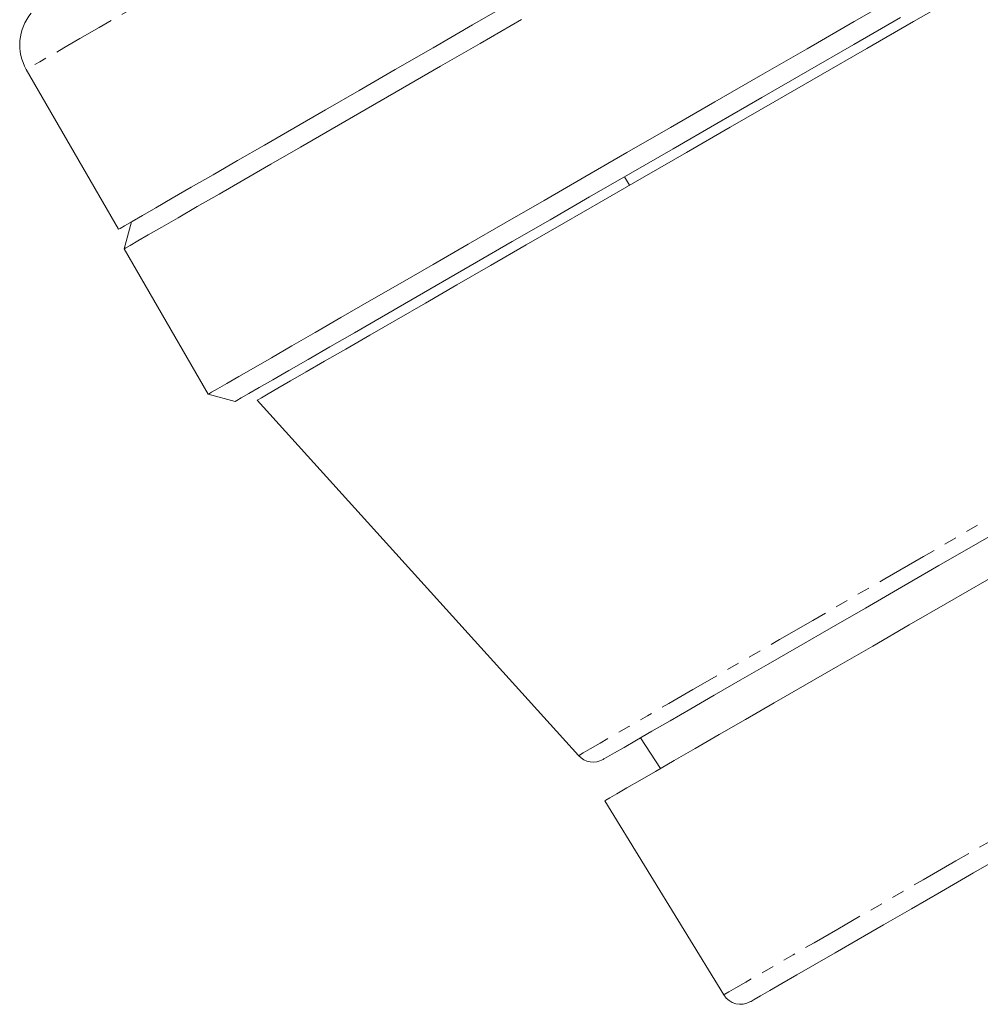
# Model space of a CAD drawing. Units: millimetres. Extents: x -540 to 924, y -481 to 807.
# Drawn here: x 133 to 230, y -405 to -306 of the extents above; entities that cross this region are included whole.
import ezdxf

# ---------------------------------------------------------------- set-up
doc = ezdxf.new("R2010")
doc.units = ezdxf.units.MM
doc.linetypes.add('PHANTOM', pattern=[12.7, 6.35, -1.27, 1.27, -1.27, 1.27, -1.27])

msp = doc.modelspace()

# ---------------------------------------------------------------- linework, layer by layer
at = {"color": 7, "linetype": 'Continuous', "lineweight": 15}
for p, q in [((133.72, -310.706), (143.057, -326.878)), ((194.26, -321.564), (194.76, -322.43)), ((144.356, -326.128), (143.624, -328.86)), ((143.624, -328.86), (152.124, -343.582)), ((152.124, -343.582), (154.856, -344.314)), ((157.084, -344.183), (189.597, -380.166)), ((195.877, -378.366), (197.895, -381.473)), ((192.249, -384.733), (204.298, -404.395))]:
    msp.add_line(p, q, dxfattribs=at)
at = {"color": 8, "linetype": 'PHANTOM', "lineweight": 0, "flags": 128}
for points in [[(285.274, -223.206), (285.236, -223.228), (284.931, -223.404), (284.322, -223.756), (283.412, -224.281), (282.205, -224.978), (280.704, -225.845), (278.917, -226.876), (276.851, -228.07), (274.513, -229.419), (271.913, -230.92), (269.062, -232.566), (265.971, -234.351), (262.653, -236.267), (259.121, -238.306), (255.389, -240.461), (251.472, -242.722), (247.386, -245.081), (243.147, -247.528), (238.773, -250.053), (234.281, -252.647), (229.69, -255.298), (225.017, -257.996), (220.281, -260.73), (215.502, -263.489), (210.699, -266.262), (205.891, -269.038), (201.098, -271.805), (196.339, -274.553), (191.632, -277.271), (186.997, -279.946), (182.453, -282.57), (178.018, -285.131), (173.71, -287.618), (169.545, -290.022), (165.542, -292.334), (161.716, -294.543), (158.082, -296.641), (154.655, -298.619), (151.448, -300.471), (148.476, -302.187), (145.749, -303.761), (143.279, -305.187), (141.076, -306.459), (139.148, -307.572), (137.503, -308.522), (136.149, -309.304), (135.089, -309.915), (134.33, -310.354), (133.872, -310.618), (133.72, -310.706), (133.72, -310.706)], [(280.568, -327.644), (276.46, -330.016), (272.24, -332.453), (267.928, -334.942), (263.547, -337.471), (259.117, -340.029), (254.659, -342.602), (250.197, -345.179), (245.75, -347.746), (241.342, -350.291), (236.993, -352.802), (232.725, -355.267), (228.558, -357.672), (224.512, -360.008), (220.609, -362.262), (216.865, -364.423), (213.301, -366.481), (209.932, -368.426), (206.776, -370.248), (203.848, -371.939), (201.162, -373.489), (198.731, -374.893), (196.567, -376.142), (194.681, -377.231), (193.081, -378.155), (191.776, -378.908), (190.772, -379.488), (190.074, -379.891), (189.685, -380.116), (189.597, -380.166)], [(251.077, -377.387), (246.884, -379.808), (242.79, -382.171), (238.816, -384.466), (234.98, -386.681), (231.301, -388.805), (227.796, -390.828), (224.483, -392.741), (221.377, -394.534), (218.493, -396.199), (215.845, -397.728), (213.445, -399.114), (211.305, -400.349), (209.436, -401.429), (207.845, -402.347), (206.542, -403.099), (205.532, -403.683), (204.819, -404.094), (204.408, -404.331), (204.298, -404.395)]]:
    msp.add_lwpolyline(points, dxfattribs=at)
at = {"color": 7, "linetype": 'Continuous', "lineweight": 15, "flags": 128}
for points in [[(183.047, -303.79), (178.882, -306.194), (174.879, -308.505), (171.052, -310.715), (167.418, -312.813), (163.991, -314.791), (160.785, -316.642), (157.813, -318.358), (155.086, -319.933), (152.616, -321.359), (150.413, -322.631), (148.485, -323.744), (146.84, -324.694), (145.485, -325.476), (144.426, -326.087), (143.666, -326.526), (143.209, -326.79), (143.057, -326.878), (143.057, -326.878)], [(152.124, -343.582), (152.162, -343.56), (152.469, -343.383), (153.081, -343.03), (153.996, -342.501), (155.211, -341.8), (156.72, -340.929), (158.517, -339.891), (160.596, -338.691), (162.947, -337.334), (165.561, -335.824), (168.429, -334.169), (171.537, -332.374), (174.874, -330.447), (178.427, -328.396), (182.18, -326.229), (186.12, -323.955), (190.229, -321.582), (194.491, -319.121), (198.89, -316.582), (203.408, -313.973), (208.026, -311.307), (212.726, -308.594), (217.488, -305.844), (222.294, -303.069)], [(157.084, -344.183), (157.153, -344.143), (157.516, -343.933), (158.189, -343.545), (159.169, -342.979), (160.451, -342.239), (162.03, -341.327), (163.9, -340.248), (166.052, -339.005), (168.477, -337.605), (171.165, -336.053), (174.104, -334.356), (177.282, -332.521), (180.685, -330.557), (184.298, -328.471), (188.106, -326.272), (192.093, -323.97), (196.242, -321.575), (200.534, -319.097), (204.952, -316.546), (209.476, -313.934), (214.088, -311.271), (218.767, -308.57), (223.493, -305.841), (228.247, -303.097)], [(183.842, -305.64), (179.654, -308.058), (175.628, -310.382), (171.779, -312.604), (168.125, -314.714), (164.678, -316.704), (161.453, -318.566), (158.464, -320.292), (155.722, -321.875), (153.238, -323.309), (151.022, -324.589), (149.083, -325.708), (147.429, -326.663), (146.066, -327.45), (145.001, -328.065), (144.237, -328.506), (143.777, -328.771), (143.624, -328.86), (143.624, -328.86)], [(222.182, -305.443), (217.447, -308.177), (212.761, -310.883), (208.143, -313.549), (203.612, -316.165), (199.186, -318.72), (194.885, -321.204), (190.725, -323.605), (186.724, -325.915), (182.897, -328.124), (179.262, -330.223), (175.833, -332.203), (172.623, -334.057), (169.646, -335.775), (166.915, -337.352), (164.44, -338.781), (162.231, -340.056), (160.299, -341.172), (158.65, -342.124), (157.292, -342.908), (156.229, -343.521), (155.467, -343.961), (155.009, -344.226), (154.856, -344.314)], [(192.081, -380.557), (192.166, -380.508), (192.545, -380.289), (193.225, -379.897), (194.202, -379.333), (195.473, -378.599), (197.03, -377.7), (198.866, -376.64), (200.973, -375.424), (203.339, -374.057), (205.954, -372.548), (208.805, -370.902), (211.878, -369.128), (215.157, -367.235), (218.627, -365.231), (222.271, -363.127), (226.072, -360.933), (230.01, -358.659), (234.066, -356.317)], [(239.272, -357.584), (235.05, -360.021), (230.93, -362.4), (226.931, -364.709), (223.071, -366.937), (219.37, -369.074), (215.845, -371.109), (212.513, -373.033), (209.39, -374.836), (206.491, -376.51), (203.829, -378.047), (201.418, -379.439), (199.269, -380.68), (197.392, -381.764), (195.796, -382.685), (194.489, -383.44), (193.477, -384.024), (192.765, -384.435), (192.356, -384.671), (192.249, -384.733)], [(207.003, -405.082), (207.057, -405.051), (207.39, -404.859), (208.024, -404.493), (208.958, -403.954), (210.185, -403.245), (211.701, -402.37), (213.497, -401.333), (215.566, -400.138), (217.896, -398.793), (220.476, -397.304), (223.293, -395.677), (226.334, -393.921), (229.584, -392.045), (233.027, -390.057), (236.645, -387.969), (240.42, -385.789), (244.335, -383.528), (248.37, -381.199), (252.505, -378.811)]]:
    msp.add_lwpolyline(points, dxfattribs=at)
at = {"color": 7, "linetype": 'Continuous', "lineweight": 15}
for centre, radius, start, end in [((138.05, -308.206), 5, 140, 210), ((191.081, -378.825), 2, 222.1, 300), ((206.003, -403.35), 2, 211.5, 300)]:
    msp.add_arc(centre, radius, start, end, dxfattribs=at)

doc.saveas('drawing.dxf')
